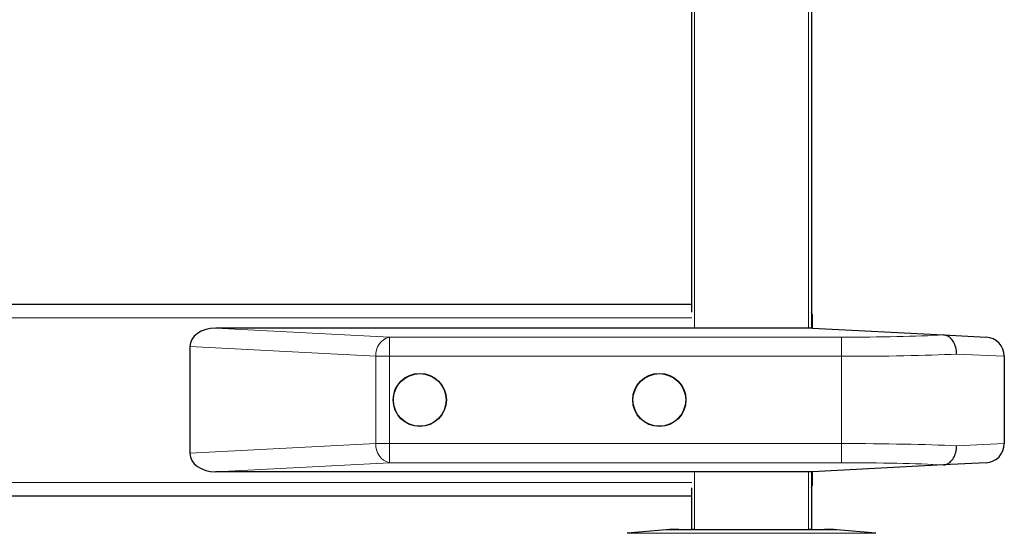
# Model space of a CAD drawing. Units: millimetres. Extents: x 0 to 210, y 0 to 297.
# Drawn here: x 161 to 171, y 214 to 219 of the extents above; entities that cross this region are included whole.
import ezdxf

# ---------------------------------------------------------------- set-up
doc = ezdxf.new("R2010")
doc.units = ezdxf.units.MM

msp = doc.modelspace()

# ---------------------------------------------------------------- linework, layer by layer
at = {"color": 7, "linetype": 'Continuous', "lineweight": 25}
for p, q in [((167.83997, 216.18798), (167.83997, 236.81016)), ((169.08997, 236.81016), (169.08997, 216.02116)), ((138.96497, 216.27016), (167.83997, 216.27016)), ((169.10247, 216.02116), (169.10247, 216.13016)), ((169.10247, 216.02116), (162.87484, 216.02116)), ((169.10247, 216.02116), (170.46835, 215.94958)), ((170.46835, 215.94958), (170.91294, 215.92628)), ((162.60247, 215.8283), (162.60247, 214.71402)), ((171.10247, 215.72655), (171.10247, 214.81577)), ((170.46835, 214.59274), (169.10247, 214.52116)), ((170.91294, 214.61604), (170.46835, 214.59274)), ((169.10247, 214.52116), (162.87484, 214.52116)), ((169.08997, 214.52116), (169.08997, 213.92016)), ((169.10247, 214.41016), (169.10247, 214.52116)), ((167.83997, 213.92016), (167.83997, 214.35233)), ((138.96497, 214.27016), (167.83997, 214.27016)), ((167.57473, 213.91445), (167.16686, 213.87877)), ((167.70546, 213.92016), (167.83997, 213.92016)), ((167.86997, 213.92016), (167.83997, 213.92016)), ((167.86997, 213.92016), (168.03343, 213.92016)), ((168.03343, 213.92016), (168.46497, 213.92016)), ((168.46497, 213.92016), (168.89651, 213.92016)), ((168.89651, 213.92016), (169.05997, 213.92016)), ((169.08997, 213.92016), (169.05997, 213.92016)), ((169.08997, 213.92016), (169.22448, 213.92016)), ((169.76307, 213.87877), (169.35521, 213.91445))]:
    msp.add_line(p, q, dxfattribs=at)
at = {"color": 8, "linetype": 'Continuous', "lineweight": 18}
for p, q in [((167.86997, 236.81016), (167.86997, 216.02116)), ((169.05997, 216.02116), (169.05997, 236.81016)), ((138.96224, 216.13016), (167.8427, 216.13016)), ((169.08997, 216.13016), (169.10247, 216.13016)), ((162.87484, 216.02116), (164.68531, 215.92628)), ((164.68531, 215.92628), (169.40247, 215.92628)), ((164.68531, 215.92628), (164.68531, 215.72655)), ((169.40247, 215.92628), (169.40247, 215.72655)), ((164.54389, 215.72655), (162.60247, 215.8283)), ((164.54389, 214.81577), (164.54389, 215.72655)), ((164.54389, 215.72655), (164.68531, 215.72655)), ((164.68531, 215.72655), (164.68531, 214.81577)), ((169.40247, 215.72655), (164.68531, 215.72655)), ((169.40247, 214.81577), (169.40247, 215.72655)), ((171.10247, 215.72655), (170.60455, 215.74957)), ((162.60247, 214.71402), (164.54389, 214.81577)), ((164.54389, 214.81577), (164.68531, 214.81577)), ((164.68531, 214.61604), (164.68531, 214.81577)), ((164.68531, 214.81577), (169.40247, 214.81577)), ((169.40247, 214.61604), (169.40247, 214.81577)), ((170.60455, 214.79274), (171.10247, 214.81577)), ((164.68531, 214.61604), (162.87484, 214.52116)), ((169.40247, 214.61604), (164.68531, 214.61604)), ((167.86997, 214.52116), (167.86997, 213.92016)), ((169.05997, 213.92016), (169.05997, 214.52116)), ((138.96224, 214.41016), (167.8427, 214.41016)), ((169.10247, 214.41016), (169.08997, 214.41016)), ((169.76307, 213.87877), (167.16686, 213.87877)), ((168.46497, 213.91445), (167.57473, 213.91445)), ((169.35521, 213.91445), (168.46497, 213.91445))]:
    msp.add_line(p, q, dxfattribs=at)
at = {"color": 7, "linetype": 'Continuous', "lineweight": 25}
for centre, radius in [((165.00247, 215.27116), 0.2775), ((165.00247, 215.27116), 0.275), ((167.50247, 215.27116), 0.2775), ((167.50247, 215.27116), 0.275)]:
    msp.add_circle(centre, radius, dxfattribs=at)
for centre, radius, start, end in [((168.96247, 216.13016), 0.14, 0, 24.395752), ((170.90247, 215.72655), 0.2, 0, 87), ((170.90247, 214.81577), 0.2, 273, 0), ((168.96247, 214.41016), 0.14, 335.604248, 0), ((167.70546, 212.42016), 1.5, 90, 95), ((169.22448, 212.42016), 1.5, 85, 90)]:
    msp.add_arc(centre, radius, start, end, dxfattribs=at)
at = {"color": 8, "linetype": 'Continuous', "lineweight": 18}
for centre, start, end in [((164.72992, 215.74476), 103.806604, 185.590518), ((164.72992, 214.79756), 174.409482, 256.193396)]:
    msp.add_arc(centre, 0.18692, start, end, dxfattribs=at)
at = {"color": 7, "linetype": 'Continuous', "lineweight": 25}
for centre, major_axis, start_param, end_param in [((162.88531, 215.82088), (0.28265, -0.01481), 1.64482745, 3.17860822), ((162.88531, 214.72143), (-0.28265, -0.01481), 6.24616975, 7.77995051)]:
    msp.add_ellipse(centre, major_axis=major_axis, ratio=0.70662175, start_param=start_param, end_param=end_param, dxfattribs=at)
at = {"color": 8, "linetype": 'Continuous', "lineweight": 18}
for centre, major_axis, ratio, start_param, end_param in [((169.40247, 216.00489), (1.5, 0), 0.05240778, 4.71238898, 5.50272145), ((169.40247, 215.80516), (1.7, 0), 0.04624216, 4.71238898, 5.49778714), ((169.40247, 214.73716), (1.7, 0), 0.04624216, 0.78539816, 1.57079633), ((169.40247, 214.53743), (1.5, 0), 0.05240778, 0.78046386, 1.57079633)]:
    msp.add_ellipse(centre, major_axis=major_axis, ratio=ratio, start_param=start_param, end_param=end_param, dxfattribs=at)
at = {"color": 7, "linetype": 'Continuous', "lineweight": 25}
for points, knots in [([(170.60455, 215.74957), (170.60455, 215.7504), (170.60451, 215.76271), (170.60207, 215.79741), (170.58806, 215.85139), (170.55722, 215.90378), (170.51583, 215.94045), (170.48418, 215.94653), (170.46835, 215.94958)], [0, 0, 0, 0, 0.00809902, 0.12091039, 0.34081743, 0.56059876, 0.7802978, 1, 1, 1, 1]), ([(170.46835, 214.59274), (170.48418, 214.59578), (170.51583, 214.60187), (170.55722, 214.63854), (170.58806, 214.69093), (170.60207, 214.7449), (170.60451, 214.7796), (170.60455, 214.79192), (170.60455, 214.79274)], [0, 0, 0, 0, 0.2197022, 0.43940124, 0.65918257, 0.87908961, 0.99190098, 1, 1, 1, 1])]:
    msp.add_open_spline(points, degree=3, knots=knots, dxfattribs=at)

doc.saveas('drawing.dxf')
